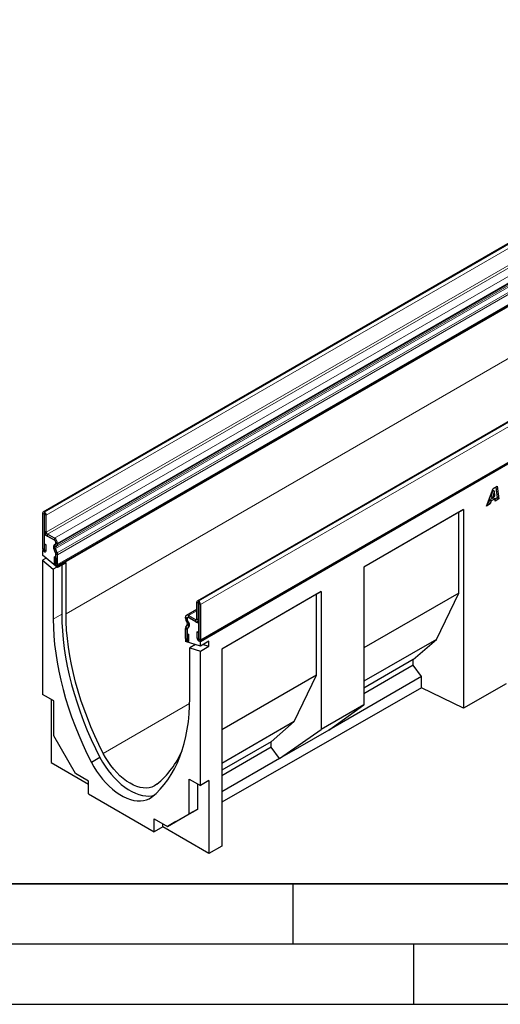
# Model space of a CAD drawing. Units: millimetres. Extents: x 0 to 733, y 0 to 1309.
# Drawn here: x 92 to 132, y 0 to 82 of the extents above; entities that cross this region are included whole.
import ezdxf

# ---------------------------------------------------------------- set-up
doc = ezdxf.new("R2010")
doc.units = ezdxf.units.MM
doc.layers.add('LINIEN-DICK', color=7, linetype='Continuous', lineweight=35)
doc.layers.add('LINIEN-DÜNN', color=7, linetype='Continuous')

msp = doc.modelspace()

# ---------------------------------------------------------------- linework, layer by layer
at = {"color": 7, "linetype": 'Continuous', "lineweight": 25}
for p, q in [((165.017, 81.6247), (94.3063, 40.8043)), ((95.4584, 36.3593), (166.169, 77.1797)), ((166.2114, 77.1063), (95.5007, 36.2859)), ((177.7963, 74.2492), (107.0856, 33.4288)), ((107.3023, 30.1283), (178.0129, 70.9487)), ((178.0555, 70.8813), (107.3448, 30.0609)), ((131.0496, 41.2958), (131.6082, 42.7614)), ((131.5869, 42.6157), (131.4174, 42.1019)), ((131.7284, 42.5341), (131.5588, 42.0203)), ((131.5895, 42.6173), (131.5869, 42.6157)), ((131.5869, 42.6157), (131.7284, 42.5341)), ((131.5895, 42.6173), (131.731, 42.5356)), ((131.6082, 42.7614), (131.9459, 42.9564)), ((131.731, 42.5356), (131.7284, 42.5341)), ((131.7603, 42.1366), (131.731, 42.5356)), ((131.8252, 42.8867), (131.9495, 41.9786)), ((131.9459, 42.9564), (132.0909, 41.897)), ((131.3192, 41.8077), (131.2392, 41.5685)), ((131.6355, 41.9903), (131.3192, 41.8077)), ((131.3192, 41.8077), (131.4606, 41.7261)), ((131.4606, 41.7261), (131.3806, 41.4869)), ((131.4174, 42.1019), (131.5588, 42.0203)), ((131.777, 41.9087), (131.4606, 41.7261)), ((131.5588, 42.0203), (131.7603, 42.1366)), ((131.6355, 41.9903), (131.777, 41.9087)), ((131.7904, 41.7235), (131.777, 41.9087)), ((131.9495, 41.9786), (131.779, 41.8802)), ((132.0909, 41.897), (131.7904, 41.7235)), ((131.9495, 41.9786), (132.0909, 41.897)), ((129.1477, 41.0144), (120.8979, 36.2519)), ((128.7632, 40.7924), (129.1477, 41.0144)), ((129.1477, 41.0144), (129.1477, 24.5577)), ((131.3806, 41.4869), (131.0496, 41.2958)), ((131.2392, 41.5685), (131.1294, 41.5051)), ((131.2392, 41.5685), (131.3806, 41.4869)), ((94.2634, 40.7094), (94.2634, 37.7738)), ((94.4047, 40.6278), (94.4047, 37.6922)), ((94.4225, 40.7869), (94.41, 40.7941)), ((94.4225, 40.6237), (94.41, 40.6308)), ((94.4225, 39.2354), (94.4225, 40.6235)), ((94.5639, 39.1538), (94.5639, 40.5419)), ((128.7632, 40.7924), (120.8979, 36.2518)), ((128.7632, 34.0967), (128.7632, 40.7924)), ((94.4863, 39.0071), (94.4047, 38.96)), ((94.4047, 38.96), (94.4047, 37.5311)), ((95.2533, 38.4702), (94.4047, 38.96)), ((95.2533, 38.6333), (94.67, 38.9701)), ((95.2533, 38.4701), (94.67, 38.8069)), ((94.3032, 37.6357), (94.2633, 37.6127)), ((94.4047, 37.5311), (94.2633, 37.6127)), ((94.2633, 37.6127), (94.2633, 37.2467)), ((94.4118, 38.1741), (94.5531, 38.0925)), ((94.4118, 37.6881), (94.4118, 38.1741)), ((94.5531, 37.6065), (94.5531, 38.0925)), ((95.3452, 37.426), (95.207, 37.7824)), ((95.2463, 38.1046), (95.3284, 38.152)), ((95.3401, 37.4372), (95.2481, 37.7586)), ((95.2725, 38.0707), (95.3311, 38.1477)), ((95.4677, 37.4369), (95.3294, 37.7933)), ((95.3462, 37.9314), (95.4283, 37.9788)), ((95.3593, 38.2209), (95.3593, 38.2864)), ((95.3595, 38.2209), (95.3593, 38.2209)), ((95.3595, 38.2207), (95.3595, 38.2863)), ((95.5008, 38.1391), (95.5008, 38.2047)), ((95.5007, 36.2024), (94.2633, 37.2467)), ((94.5581, 36.9979), (94.2633, 36.8277)), ((94.2633, 36.8277), (94.2633, 25.6912)), ((94.2633, 36.8277), (95.1472, 36.0818)), ((95.3524, 37.0247), (95.211, 37.1063)), ((95.211, 37.1063), (95.211, 36.6204)), ((95.3407, 37.4376), (95.3401, 37.4372)), ((95.3524, 37.0247), (95.3524, 36.5388)), ((95.3595, 37.3523), (95.3593, 37.3522)), ((95.3593, 36.3676), (95.3593, 37.3522)), ((95.3595, 36.5347), (95.3595, 37.3565)), ((95.5008, 36.4531), (95.5008, 37.2749)), ((95.442, 36.252), (95.1472, 36.0818)), ((95.1472, 36.0818), (95.1472, 31.935)), ((95.5007, 36.2859), (95.3593, 36.3676)), ((96.2078, 36.6106), (95.5007, 36.2024)), ((95.5007, 36.2024), (95.5007, 36.2859)), ((95.8543, 36.4065), (95.8543, 32.3433)), ((96.2078, 32.3665), (96.2078, 36.6106)), ((120.8979, 36.2519), (120.8979, 24.8203)), ((117.3624, 34.2109), (109.1125, 29.4484)), ((116.9779, 33.9888), (109.1125, 29.4483)), ((116.9779, 33.9888), (117.3624, 34.2109)), ((116.9779, 27.2932), (116.9779, 33.9888)), ((117.3624, 34.2109), (117.3624, 22.7793)), ((128.7632, 34.0967), (120.8979, 29.5562)), ((126.9177, 30.2548), (128.7632, 34.0967)), ((107.0442, 32.741), (106.1798, 32.242)), ((107.0442, 31.9491), (107.0442, 33.3372)), ((107.1855, 31.8675), (107.1855, 33.2556)), ((107.1856, 33.4189), (107.198, 33.4117)), ((107.1856, 33.2557), (107.198, 33.2485)), ((107.2034, 33.2393), (107.2034, 30.3037)), ((107.3447, 33.1577), (107.3447, 30.2221)), ((106.1073, 32.0161), (106.1073, 32.0817)), ((106.2486, 31.9345), (106.2486, 32.0001)), ((106.2488, 32.0001), (106.2488, 31.9345)), ((106.2825, 32.0703), (106.2798, 32.0688)), ((106.3548, 32.2246), (106.9381, 31.8879)), ((106.3548, 32.0614), (106.9381, 31.7246)), ((107.2034, 31.5715), (106.3548, 32.0614)), ((106.1073, 30.3301), (106.1073, 31.1519)), ((106.1404, 31.2756), (106.2787, 31.4724)), ((106.2619, 31.63), (106.1798, 31.7722)), ((106.2486, 30.2485), (106.2486, 31.0703)), ((106.2488, 31.0658), (106.2488, 30.0812)), ((106.2628, 31.1234), (106.4011, 31.3201)), ((106.36, 31.3439), (106.268, 31.1286)), ((106.277, 31.8288), (106.3355, 31.6841)), ((106.3618, 31.6877), (106.2797, 31.8299)), ((107.1131, 31.7073), (107.2034, 31.7594)), ((107.2034, 30.1426), (107.2034, 31.5715)), ((106.2557, 30.7304), (106.397, 30.6488)), ((106.2557, 30.2445), (106.2557, 30.7304)), ((106.397, 30.1629), (106.397, 30.6488)), ((107.0549, 30.8753), (107.0549, 30.3894)), ((107.1963, 30.7937), (107.0549, 30.8753)), ((107.1963, 30.7937), (107.1963, 30.3078)), ((126.9177, 30.2548), (120.8979, 26.7796)), ((124.9953, 28.5731), (126.9177, 30.2548)), ((106.1497, 30.1873), (106.1073, 30.1629)), ((106.2488, 30.0812), (106.1073, 30.1629)), ((106.1073, 30.1629), (106.1073, 30.0794)), ((107.3448, 29.6949), (106.1073, 30.0794)), ((106.9328, 29.8229), (106.4609, 29.5505)), ((106.4609, 25.4038), (106.4609, 29.5505)), ((106.4609, 29.5505), (107.3448, 29.2759)), ((106.8145, 29.8597), (106.8145, 29.7546)), ((107.3448, 30.0609), (107.2034, 30.1426)), ((108.0519, 30.1031), (107.3448, 29.6949)), ((107.3448, 29.6949), (107.3448, 30.0609)), ((107.3448, 29.2759), (108.0519, 29.6841)), ((107.58, 29.8307), (108.0519, 29.6841)), ((108.0519, 29.6841), (108.0519, 30.1031)), ((109.1125, 29.4484), (109.1125, 13.1073)), ((107.3448, 18.1394), (107.3448, 29.2759)), ((124.9953, 28.5731), (120.8979, 26.2077)), ((124.9953, 28.1101), (124.9953, 28.5731)), ((124.9953, 28.1101), (120.8979, 25.7447)), ((125.6873, 27.1763), (124.9953, 28.1101)), ((116.9779, 27.2932), (109.1125, 22.7527)), ((115.1323, 23.4512), (116.9779, 27.2932)), ((125.6873, 27.1763), (117.9943, 22.7352)), ((125.6873, 26.2355), (125.6873, 27.1763)), ((125.6873, 26.2355), (109.1125, 16.7628)), ((129.1477, 24.5577), (125.6873, 26.2355)), ((132.6832, 26.5783), (129.1477, 24.5577)), ((95.1825, 25.1605), (94.2633, 25.6912)), ((94.9704, 25.283), (94.9704, 20.0529)), ((95.1825, 22.27), (95.1825, 25.1605)), ((120.8979, 24.8203), (117.3624, 22.7793)), ((117.9943, 22.7352), (120.8979, 24.8203)), ((115.1323, 23.4512), (109.1125, 19.9761)), ((113.2099, 21.7695), (115.1323, 23.4512)), ((96.9927, 19.1346), (95.1825, 22.27)), ((113.902, 20.3728), (117.3624, 22.7793)), ((117.9943, 22.7352), (113.902, 20.3728)), ((113.2099, 21.7695), (109.1125, 19.4042)), ((113.2099, 21.3066), (109.1125, 18.9412)), ((113.2099, 21.3066), (113.2099, 21.7695)), ((113.902, 20.3728), (113.2099, 21.3066)), ((99.0182, 20.4517), (98.3111, 20.0435)), ((94.9704, 20.0529), (98.0817, 18.2568)), ((113.902, 20.3728), (109.1125, 17.6079)), ((98.0817, 18.506), (96.9927, 19.1346)), ((98.0817, 17.4445), (98.0817, 18.506)), ((106.4255, 18.6701), (107.3448, 18.1394)), ((106.4255, 15.7795), (106.4255, 18.6701)), ((107.1326, 16.1877), (107.1326, 18.2619)), ((108.0519, 18.5476), (107.3448, 18.1394)), ((108.0519, 18.5476), (108.0519, 12.5011)), ((98.0817, 17.4445), (103.5264, 14.3013)), ((104.6153, 14.7342), (106.4255, 15.7795)), ((105.3225, 15.1424), (107.1326, 16.1877)), ((107.1326, 16.1877), (106.4255, 15.7795)), ((103.5264, 15.3628), (104.6153, 14.7342)), ((103.5264, 14.3013), (103.5264, 15.3628)), ((104.2335, 14.7054), (103.5264, 14.3013)), ((104.2335, 14.7054), (104.2335, 14.9546)), ((108.0519, 12.5011), (104.2335, 14.7054)), ((105.3225, 15.1424), (104.6153, 14.7342)), ((109.1125, 13.1073), (108.0519, 12.5011))]:
    msp.add_line(p, q, dxfattribs=at)
at = {"color": 8, "linetype": 'Continuous', "lineweight": 18}
for p, q in [((94.41, 40.7941), (165.1207, 81.6145)), ((94.4225, 40.7869), (165.1332, 81.6073)), ((94.5639, 40.5419), (165.2746, 81.3623)), ((94.5639, 39.1538), (165.2746, 79.9742)), ((94.67, 38.9701), (165.3806, 79.7905)), ((95.2533, 38.6333), (165.964, 79.4537)), ((95.3294, 37.7933), (166.0401, 78.6137)), ((95.3462, 37.9314), (166.0569, 78.7518)), ((95.4283, 37.9788), (166.139, 78.7992)), ((95.5008, 38.2047), (166.2115, 79.0251)), ((95.5008, 38.1391), (166.2115, 78.9595)), ((95.4677, 37.4369), (166.1783, 78.2573)), ((95.5008, 37.2749), (166.2115, 78.0953)), ((95.5008, 36.4531), (166.2115, 77.2735)), ((177.8963, 74.2393), (107.1856, 33.4189)), ((177.9087, 74.2321), (107.198, 33.4117)), ((178.0554, 73.9781), (107.3447, 33.1577)), ((166.2114, 72.7787), (96.2078, 32.3665)), ((107.3447, 30.2221), (178.0554, 71.0425)), ((94.4047, 40.6278), (94.2634, 40.7094)), ((94.4047, 40.6278), (94.41, 40.6308)), ((94.41, 40.7941), (94.41, 40.6308)), ((94.4225, 40.6237), (94.4225, 40.7869)), ((94.5639, 40.5419), (94.4225, 40.6235)), ((94.4225, 39.2354), (94.5639, 39.1538)), ((94.67, 38.9701), (94.67, 38.8069)), ((95.2533, 38.4701), (95.2533, 38.6333)), ((94.4047, 37.6922), (94.2634, 37.7738)), ((94.4118, 37.6881), (94.5531, 37.6065)), ((95.3294, 37.7933), (95.207, 37.7824)), ((95.2463, 38.1046), (95.3462, 37.9314)), ((95.4283, 37.9788), (95.3284, 38.152)), ((95.3595, 38.2865), (95.3593, 38.2864)), ((95.5008, 38.2047), (95.3595, 38.2863)), ((95.3595, 38.2207), (95.5008, 38.1391)), ((95.3452, 37.426), (95.4677, 37.4369)), ((95.5008, 37.2749), (95.3595, 37.3565)), ((95.3524, 36.5388), (95.211, 36.6204)), ((95.3595, 36.5347), (95.5008, 36.4531)), ((107.1855, 33.2556), (107.0442, 33.3372)), ((107.1856, 33.2557), (107.1855, 33.2556)), ((107.1856, 33.4189), (107.1856, 33.2557)), ((107.198, 33.2485), (107.198, 33.4117)), ((107.3447, 33.1577), (107.2034, 33.2393)), ((95.8543, 32.3433), (95.1472, 31.935)), ((106.2486, 32.0001), (106.1073, 32.0817)), ((106.1073, 32.0161), (106.2486, 31.9345)), ((106.2488, 32.0002), (106.2486, 32.0001)), ((106.2488, 31.9346), (106.2486, 31.9345)), ((107.0442, 32.6226), (106.3548, 32.2246)), ((106.3548, 32.2246), (106.3548, 32.0614)), ((107.0442, 31.9491), (106.9381, 31.8879)), ((106.9381, 31.7246), (106.9381, 31.8879)), ((107.0442, 31.9491), (107.1855, 31.8675)), ((107.2034, 31.8778), (107.1855, 31.8675)), ((106.2486, 31.0703), (106.1073, 31.1519)), ((106.1404, 31.2756), (106.2628, 31.1234)), ((106.2797, 31.8299), (106.1798, 31.7722)), ((106.2487, 31.0704), (106.2486, 31.0703)), ((106.2619, 31.63), (106.3618, 31.6877)), ((106.2643, 31.1242), (106.2628, 31.1234)), ((106.4011, 31.3201), (106.2787, 31.4724)), ((106.2486, 30.2485), (106.1073, 30.3301)), ((106.2488, 30.2486), (106.2486, 30.2485)), ((106.2557, 30.2445), (106.397, 30.1629)), ((107.1963, 30.3078), (107.0549, 30.3894)), ((107.2034, 30.3037), (107.3447, 30.2221)), ((106.4553, 24.9394), (99.2892, 20.8025))]:
    msp.add_line(p, q, dxfattribs=at)
at = {"color": 7, "linetype": 'Continuous', "lineweight": 25, "flags": 128}
for points in [[(94.2634, 37.7738), (94.2744, 37.7034), (94.3058, 37.631), (94.3528, 37.5676), (94.4083, 37.5229), (94.4637, 37.5036), (94.5107, 37.5127), (94.5421, 37.5489), (94.5531, 37.6065)], [(94.4047, 37.6922), (94.405, 37.6905), (94.4058, 37.6887), (94.4069, 37.6872), (94.4083, 37.6861), (94.4096, 37.6856), (94.4108, 37.6859), (94.4115, 37.6867), (94.4118, 37.6881)], [(95.211, 36.6204), (95.2221, 36.55), (95.2535, 36.4776), (95.3005, 36.4142), (95.3559, 36.3695), (95.4114, 36.3502), (95.4584, 36.3593), (95.4898, 36.3955), (95.5008, 36.4531)], [(95.3524, 36.5388), (95.3527, 36.5371), (95.3534, 36.5353), (95.3546, 36.5338), (95.3559, 36.5327), (95.3573, 36.5322), (95.3584, 36.5324), (95.3592, 36.5333), (95.3595, 36.5347)], [(95.1472, 31.935), (95.1594, 31.2451), (95.1975, 30.5416), (95.2613, 29.8258), (95.3506, 29.0991), (95.4655, 28.3628), (95.6055, 27.6184), (95.7705, 26.8673), (95.9601, 26.1109), (96.174, 25.3506), (96.4118, 24.588), (96.673, 23.8245), (96.957, 23.0614), (97.2635, 22.3004), (97.5918, 21.5427), (97.9412, 20.79), (98.3111, 20.0435)], [(95.8543, 32.3433), (95.8665, 31.6533), (95.9046, 30.9498), (95.9684, 30.234), (96.0577, 29.5073), (96.1726, 28.771), (96.3126, 28.0266), (96.4776, 27.2755), (96.6672, 26.5191), (96.8811, 25.7588), (97.1189, 24.9962), (97.3801, 24.2327), (97.6642, 23.4696), (97.9706, 22.7086), (98.2989, 21.9509), (98.6483, 21.1982), (99.0182, 20.4517)], [(99.2892, 20.8025), (98.9295, 21.5283), (98.5897, 22.2602), (98.2704, 22.9969), (97.9723, 23.7368), (97.6959, 24.4788), (97.4418, 25.2212), (97.2104, 25.9627), (97.0021, 26.702), (96.8174, 27.4375), (96.6566, 28.1679), (96.52, 28.8918), (96.4079, 29.6079), (96.3205, 30.3147), (96.258, 31.011), (96.2204, 31.6953), (96.2078, 32.3665)], [(106.1073, 30.3301), (106.1183, 30.2597), (106.1497, 30.1873), (106.1967, 30.1239), (106.2522, 30.0792), (106.3076, 30.0599), (106.3546, 30.0691), (106.386, 30.1052), (106.397, 30.1629)], [(106.2486, 30.2485), (106.2489, 30.2468), (106.2497, 30.2451), (106.2508, 30.2435), (106.2522, 30.2424), (106.2535, 30.2419), (106.2547, 30.2422), (106.2554, 30.2431), (106.2557, 30.2445)], [(107.0549, 30.3894), (107.066, 30.319), (107.0974, 30.2466), (107.1444, 30.1832), (107.1998, 30.1385), (107.2553, 30.1192), (107.3023, 30.1283), (107.3337, 30.1645), (107.3447, 30.2221)], [(107.1963, 30.3078), (107.1966, 30.3061), (107.1973, 30.3043), (107.1985, 30.3028), (107.1998, 30.3017), (107.2012, 30.3012), (107.2023, 30.3014), (107.2031, 30.3023), (107.2034, 30.3037)], [(103.297, 17.1653), (103.6669, 17.4846), (104.0163, 17.8339), (104.3446, 18.2126), (104.651, 18.6198), (104.9351, 19.0548), (105.1963, 19.5168), (105.4341, 20.0049), (105.648, 20.5182), (105.8376, 21.0556), (106.0026, 21.6163), (106.1426, 22.199), (106.2575, 22.8027), (106.3468, 23.4262), (106.4106, 24.0684), (106.4487, 24.728), (106.4609, 25.4038)], [(99.0182, 20.4517), (99.2244, 20.0866), (99.4486, 19.7331), (99.6893, 19.3942), (99.9444, 19.0724), (100.2119, 18.7703), (100.4898, 18.4904), (100.7758, 18.2349), (101.0676, 18.0057), (101.3629, 17.8047), (101.6594, 17.6336), (101.9547, 17.4935), (102.2465, 17.3858), (102.5325, 17.3112), (102.8104, 17.2703), (103.0779, 17.2634), (103.333, 17.2907), (103.4904, 17.3264)], [(103.7331, 18.2371), (103.5422, 18.1089), (103.3323, 18.0141), (103.1052, 17.9537), (102.8631, 17.9283), (102.6083, 17.9381), (102.3432, 17.983), (102.0702, 18.0626), (101.792, 18.1761), (101.5111, 18.3225), (101.2303, 18.5003), (100.9521, 18.708), (100.6791, 18.9436), (100.414, 19.2048), (100.1592, 19.4892), (99.9171, 19.7941), (99.69, 20.1167), (99.4801, 20.4539), (99.2892, 20.8025)], [(98.3111, 20.0435), (98.5172, 19.6784), (98.7415, 19.3249), (98.9822, 18.986), (99.2373, 18.6642), (99.5048, 18.3621), (99.7827, 18.0822), (100.0686, 17.8267), (100.3605, 17.5975), (100.6558, 17.3965), (100.9523, 17.2254), (101.2476, 17.0853), (101.5394, 16.9776), (101.8254, 16.903), (102.1033, 16.8621), (102.3708, 16.8552), (102.6259, 16.8825), (102.8666, 16.9436), (103.0908, 17.0381), (103.297, 17.1653)]]:
    msp.add_lwpolyline(points, dxfattribs=at)
at = {"color": 7, "linetype": 'Continuous', "lineweight": 25}
for centre, radius, start, end in [((94.3528, 40.7239), 0.0906, 50.796715, 189.214037), ((94.408, 40.6283), 0.00328, 50.796715, 189.214037), ((94.2569, 40.528), 0.3074, 2.605478, 57.394522), ((94.4224, 40.6235), 0.000154, 2.605478, 57.394522), ((94.9597, 39.2599), 0.5377, 182.605478, 237.394522), ((94.7942, 39.1643), 0.2305, 182.605478, 237.394522), ((94.9635, 38.1802), 0.5379, 2.605479, 57.394522), ((95.129, 38.276), 0.2305, 2.605478, 57.394522), ((95.129, 38.2758), 0.2307, 2.605479, 57.394522), ((95.4309, 37.9185), 0.2621, 134.785194, 211.298823), ((95.4921, 37.8965), 0.2802, 141.57827, 209.478021), ((95.4254, 37.8517), 0.1124, 134.785194, 211.298823), ((95.2843, 38.2133), 0.0755, 305.698039, 5.620382), ((95.2795, 38.2096), 0.0806, 309.816507, 8.046156), ((95.3256, 38.1218), 0.1761, 305.698039, 5.62038), ((95.1591, 37.3515), 0.2002, 0.200051, 25.347234), ((95.1641, 37.3527), 0.1954, 1.108153, 22.021162), ((95.0452, 37.2661), 0.4557, 1.108153, 22.021162), ((107.1304, 33.3512), 0.0873, 50.796715, 189.214037), ((107.1856, 33.2556), 0.0000437, 50.796715, 189.214037), ((107.0263, 33.1432), 0.3188, 2.605478, 57.394522), ((107.1918, 33.2388), 0.0116, 2.605478, 57.394522), ((106.2581, 32.1062), 0.1528, 50.796715, 189.214035), ((106.612, 32.0333), 0.505, 181.956498, 211.143728), ((106.3133, 32.0106), 0.0656, 50.796715, 189.214035), ((106.3134, 32.0106), 0.0655, 50.796715, 189.214037), ((106.4651, 31.9419), 0.2166, 181.956497, 211.143728), ((106.4574, 31.9335), 0.2086, 179.726303, 210.133781), ((106.9795, 31.9386), 0.0655, 230.796715, 9.214037), ((107.0347, 31.843), 0.1528, 230.796715, 9.214037), ((106.3219, 31.1607), 0.2148, 147.650796, 182.351476), ((106.3361, 31.0734), 0.0876, 140.936171, 184.921018), ((106.3407, 31.0741), 0.0921, 147.650796, 182.351476), ((106.1331, 31.5365), 0.1591, 336.243129, 35.968075), ((106.0381, 31.4918), 0.3542, 335.323583, 32.882067), ((106.0614, 31.4697), 0.3712, 336.243129, 35.968075), ((98.9795, 23.9825), 7.4569, 309.603031, 336.853107)]:
    msp.add_arc(centre, radius, start, end, dxfattribs=at)
at = {"layer": 'LINIEN-DICK'}
msp.add_line((20, 10), (415, 10), dxfattribs=at)
at = {"layer": 'LINIEN-DÜNN'}
for p, q in [((115, 10), (115, 5)), ((15, 5), (415, 5)), ((125, 5), (125, 0)), ((0, 0), (420, 0))]:
    msp.add_line(p, q, dxfattribs=at)

doc.saveas('drawing.dxf')
